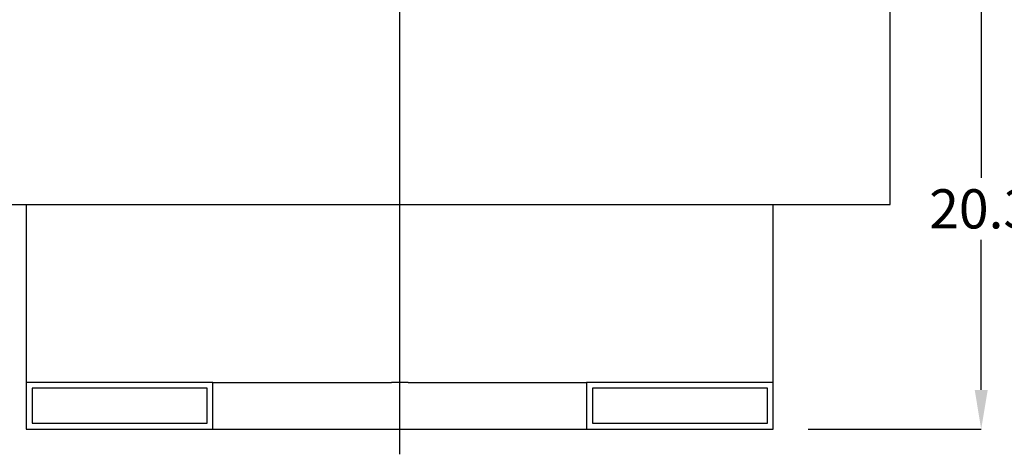
# Model space of a CAD drawing. Units: inches. Extents: x 0.8 to 12.3, y 1.4 to 8.7.
# Drawn here: x 9.5 to 11.3, y 1.7 to 2.5 of the extents above; entities that cross this region are included whole.
import ezdxf

# ---------------------------------------------------------------- set-up
doc = ezdxf.new("R2010")
doc.units = ezdxf.units.IN
doc.header["$MEASUREMENT"] = 0
doc.header["$PDSIZE"] = -1
doc.layers.add('FORMAT', color=7, linetype='Continuous')
doc.styles.add('SLDTEXTSTYLE0', font='TXT', dxfattribs={"width": 0.605})
doc.dimstyles.new('SLDDIMSTYLE6', dxfattribs={"dimtxt": 0.080892, "dimasz": 0.08, "dimexe": 0, "dimexo": 0.0625, "dimgap": 0.020223, "dimtad": 0, "dimtih": 1, "dimtoh": 1, "dimdec": 1, "dimlfac": 24, "dimrnd": 1e-09, "dimzin": 4, "dimdsep": 46, "dimtxsty": 'SLDTEXTSTYLE0', "dimsah": 1, "dimcen": 0.09, "dimadec": 0, "dimazin": 1, "dimtfac": 1, "dimtdec": 1, "dimtofl": 0, "dimtmove": 0, "dimatfit": 3, "dimfxl": 0, "dimfrac": 2, "dimtolj": 1, "dimtzin": 12, "dimarcsym": 0})

# ---------------------------------------------------------------- blocks, each defined once
blk = doc.blocks.new('*D4')
at = {"layer": 'Defpoints', "color": 0}
for p in [(10.8572, 2.581), (11.2164, 2.581), (10.8453, 1.7359)]:
    blk.add_point(p, dxfattribs=at)
at = {"layer": 'FORMAT', "color": 0, "lineweight": -2}
for p, q in [((10.9197, 2.581), (11.2164, 2.581)), ((11.2164, 2.511), (11.2164, 2.1846)), ((11.2164, 1.8059), (11.2164, 2.0742)), ((10.9078, 1.7359), (11.2164, 1.7359))]:
    blk.add_line(p, q, dxfattribs=at)
at = {"layer": 'FORMAT', "color": 0}
for points in [[(11.2048, 2.511), (11.2281, 2.511), (11.2164, 2.581)], [(11.2048, 1.8059), (11.2281, 1.8059), (11.2164, 1.7359)]]:
    blk.add_solid(points, dxfattribs=at)
at = {"layer": 'FORMAT', "color": 0, "insert": (11.2164, 2.1644), "char_height": 0.07, "attachment_point": 2}
blk.add_mtext('\\A1;20.3', dxfattribs=at)

msp = doc.modelspace()

# ---------------------------------------------------------------- linework, layer by layer
at = {"color": 253}
msp.add_line((10.17863, 1.69079), (10.17863, 5.66073), dxfattribs=at)
at = {"color": 7, "linetype": 'Continuous', "lineweight": 25}
for p, q in [((11.05366, 2.13738), (11.05366, 5.13749)), ((9.3036, 2.13738), (11.05366, 2.13738)), ((9.51194, 2.13738), (9.51194, 1.81928)), ((10.84532, 1.81928), (10.84532, 2.13738)), ((9.84528, 1.81928), (9.51194, 1.81928)), ((9.51194, 1.81928), (9.51194, 1.73595)), ((9.84528, 1.73595), (9.84528, 1.81928)), ((9.84528, 1.81928), (10.16384, 1.81928)), ((10.19342, 1.81928), (10.16384, 1.81928)), ((10.19342, 1.81928), (10.51198, 1.81928)), ((10.51198, 1.81928), (10.51198, 1.73595)), ((10.84532, 1.81928), (10.51198, 1.81928)), ((10.84532, 1.73595), (10.84532, 1.81928)), ((9.83487, 1.80887), (9.52235, 1.80887)), ((9.52235, 1.80887), (9.52235, 1.74637)), ((9.83487, 1.74637), (9.83487, 1.80887)), ((10.83491, 1.80887), (10.52239, 1.80887)), ((10.52239, 1.80887), (10.52239, 1.74637)), ((10.83491, 1.74637), (10.83491, 1.80887)), ((9.52235, 1.74637), (9.83487, 1.74637)), ((10.52239, 1.74637), (10.83491, 1.74637)), ((9.51194, 1.73595), (9.84528, 1.73595)), ((9.84528, 1.73595), (10.51198, 1.73595)), ((10.51198, 1.73595), (10.84532, 1.73595))]:
    msp.add_line(p, q, dxfattribs=at)

# ---------------------------------------------------------------- dimensions: what is measured, and where the dimension line sits
at = {"layer": 'FORMAT'}
dim = msp.add_linear_dim(base=(11.21643, 2.58099), p1=(10.84532, 1.73595), p2=(10.85724, 2.58099), angle=90, dimstyle='SLDDIMSTYLE6', override={"dimtxt": 0.07, "dimasz": 0.07, "dimtxsty": 'Standard'}, dxfattribs=at)
dim.commit()
dim.dimension.update_dxf_attribs({"geometry": '*D4', "text_midpoint": (11.21643, 2.12938), "dimtype": 160})

doc.saveas('drawing.dxf')
